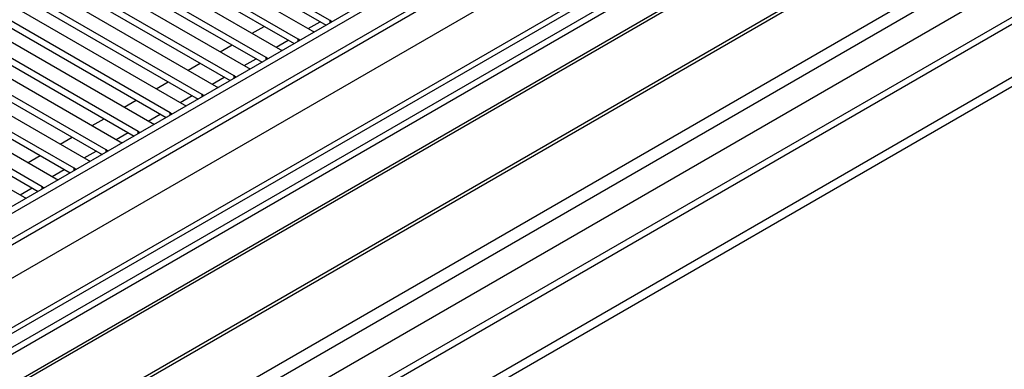
# Model space of a CAD drawing. Units: millimetres. Extents: x 4 to 10294, y 11 to 14564.
# Drawn here: x 1918 to 2092, y 1626 to 1687 of the extents above; entities that cross this region are included whole.
import ezdxf

# ---------------------------------------------------------------- set-up
doc = ezdxf.new("R2010")
doc.units = ezdxf.units.MM
doc.header["$LTSCALE"] = 49

msp = doc.modelspace()

# ---------------------------------------------------------------- linework, layer by layer
at = {"color": 7, "linetype": 'Continuous', "lineweight": 25}
for p, q in [((2795.401, 2161.503), (1475.056, 1399.284)), ((2796.461, 2160.891), (1475.056, 1398.06)), ((1473.995, 1319.479), (2923.034, 2155.991)), ((1473.995, 1317.846), (2923.034, 2154.358)), ((1475.056, 1392.554), (2795.84, 2155.027)), ((2808.397, 2147.568), (1475.055, 1377.846)), ((1475.056, 1386.619), (2707.719, 2098.221)), ((2802.843, 2097.179), (1475.056, 1330.664)), ((2121.881, 1747.787), (1899.143, 1619.203)), ((2121.881, 1746.563), (1900.204, 1618.591)), ((2126.472, 1743.913), (1904.794, 1615.941)), ((2126.99, 1743.614), (1905.312, 1615.642)), ((2137.086, 1737.786), (1915.408, 1609.814)), ((2137.603, 1737.487), (1915.925, 1609.515)), ((1925.306, 1604.1), (2148.044, 1732.684)), ((1973.194, 1687.261), (1942.877, 1704.763)), ((1939.695, 1702.926), (1970.013, 1685.424)), ((1942.877, 1703.538), (1972.486, 1686.445)), ((1967.538, 1683.995), (1937.22, 1701.497)), ((1934.039, 1699.66), (1964.356, 1682.159)), ((1937.22, 1700.272), (1966.83, 1683.179)), ((1961.881, 1680.73), (1931.564, 1698.232)), ((1928.381, 1696.395), (1958.699, 1678.893)), ((1931.564, 1697.007), (1961.173, 1679.914)), ((1956.224, 1677.464), (1925.907, 1694.966)), ((1922.725, 1693.129), (1953.042, 1675.627)), ((1925.907, 1693.741), (1955.516, 1676.648)), ((1950.567, 1674.198), (1920.25, 1691.7)), ((1920.25, 1690.475), (1949.859, 1673.382)), ((1917.068, 1689.863), (1947.385, 1672.362)), ((1944.91, 1670.933), (1914.593, 1688.435)), ((1914.593, 1687.21), (1944.202, 1670.117)), ((1973.507, 1687.034), (1973.194, 1687.261)), ((1939.253, 1667.667), (1908.936, 1685.169)), ((1911.411, 1686.598), (1941.728, 1669.096)), ((1970.013, 1685.424), (1970.405, 1685.243)), ((1908.936, 1683.944), (1938.545, 1666.851)), ((1967.851, 1683.769), (1967.538, 1683.995)), ((1933.596, 1664.402), (1903.279, 1681.903)), ((1905.754, 1683.332), (1936.071, 1665.83)), ((1964.356, 1682.159), (1964.748, 1681.978)), ((1900.097, 1680.066), (1930.414, 1662.565)), ((1903.279, 1680.678), (1932.888, 1663.585)), ((1962.194, 1680.503), (1961.881, 1680.73)), ((1927.939, 1661.136), (1897.622, 1678.638)), ((1958.699, 1678.893), (1959.091, 1678.712)), ((1894.44, 1676.801), (1924.758, 1659.299)), ((1897.622, 1677.413), (1927.231, 1660.32)), ((1956.537, 1677.238), (1956.224, 1677.464)), ((1922.283, 1657.87), (1891.966, 1675.372)), ((1953.042, 1675.627), (1953.434, 1675.447)), ((1888.784, 1673.535), (1919.101, 1656.033)), ((1891.966, 1674.147), (1921.575, 1657.054)), ((1950.88, 1673.972), (1950.567, 1674.198)), ((1947.385, 1672.362), (1947.777, 1672.181)), ((1945.223, 1670.706), (1944.91, 1670.933)), ((1941.728, 1669.096), (1942.12, 1668.915)), ((1939.566, 1667.441), (1939.253, 1667.667)), ((1933.91, 1664.175), (1933.596, 1664.402)), ((1936.071, 1665.83), (1936.464, 1665.65)), ((1930.414, 1662.565), (1930.807, 1662.384)), ((1928.253, 1660.91), (1927.939, 1661.136)), ((1924.758, 1659.299), (1925.15, 1659.118)), ((1922.596, 1657.644), (1922.283, 1657.87)), ((1919.101, 1656.033), (1919.493, 1655.853))]:
    msp.add_line(p, q, dxfattribs=at)
at = {"color": 8, "linetype": 'Continuous', "lineweight": 25}
for p, q in [((2796.461, 2156.4), (1475.056, 1393.569)), ((2823.862, 2155.481), (1475.056, 1376.832)), ((1475.056, 1341.727), (2858.687, 2140.48)), ((1475.056, 1336.828), (2860.808, 2136.806)), ((1475.056, 1329.48), (2862.753, 2130.581)), ((1969.312, 1685.829), (1971.433, 1687.053)), ((1973.194, 1686.854), (1973.194, 1687.261)), ((1959.412, 1685.012), (1961.533, 1686.237)), ((1963.655, 1682.563), (1965.776, 1683.787)), ((1967.538, 1683.588), (1967.538, 1683.995)), ((1953.755, 1681.747), (1955.876, 1682.971)), ((1957.998, 1679.297), (1960.119, 1680.522)), ((1961.881, 1680.323), (1961.881, 1680.73)), ((1948.098, 1678.481), (1950.219, 1679.706)), ((1942.441, 1675.215), (1944.563, 1676.44)), ((1952.341, 1676.032), (1954.462, 1677.256)), ((1956.224, 1677.057), (1956.224, 1677.464)), ((1936.785, 1671.95), (1938.906, 1673.174)), ((1946.684, 1672.766), (1948.805, 1673.991)), ((1950.567, 1673.791), (1950.567, 1674.198)), ((1931.128, 1668.684), (1933.249, 1669.909)), ((1941.027, 1669.5), (1943.149, 1670.725)), ((1944.91, 1670.526), (1944.91, 1670.933)), ((1925.471, 1665.419), (1927.592, 1666.643)), ((1935.371, 1666.235), (1937.492, 1667.459)), ((1939.253, 1667.26), (1939.253, 1667.667)), ((1933.596, 1663.994), (1933.596, 1664.402)), ((1919.814, 1662.153), (1921.935, 1663.377)), ((1929.714, 1662.969), (1931.835, 1664.194)), ((1924.057, 1659.704), (1926.178, 1660.928)), ((1927.939, 1660.729), (1927.939, 1661.136)), ((1918.4, 1656.438), (1920.521, 1657.662)), ((1922.283, 1657.463), (1922.283, 1657.87))]:
    msp.add_line(p, q, dxfattribs=at)

doc.saveas('drawing.dxf')
